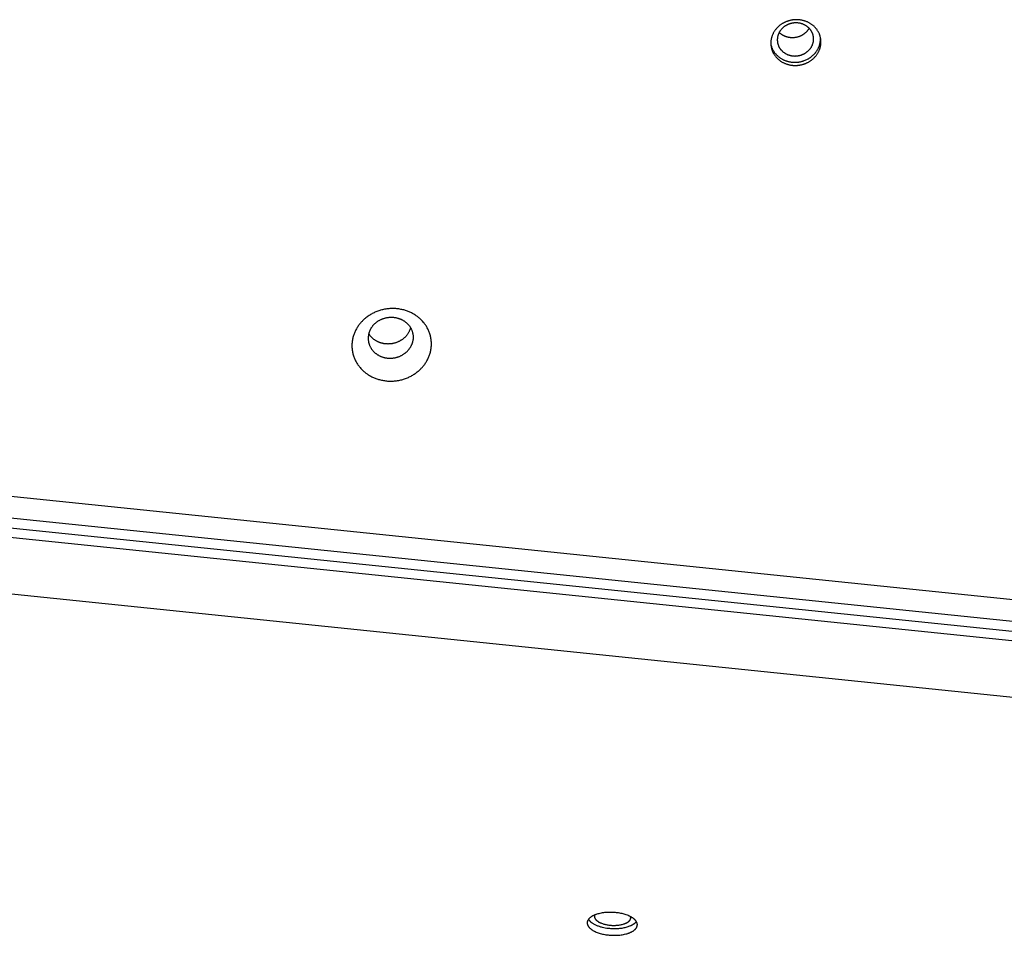
# Model space of a CAD drawing. Units: millimetres. Extents: x -5311 to -4167, y -66 to 735.
# Drawn here: x -4501 to -4472, y 219 to 246 of the extents above; entities that cross this region are included whole.
import ezdxf

# ---------------------------------------------------------------- set-up
doc = ezdxf.new("R2010")
doc.units = ezdxf.units.MM
doc.header["$MEASUREMENT"] = 0
doc.layers.add('Make2D$visible$lines', color=30, linetype='Continuous', true_color=0xff7f00)

msp = doc.modelspace()

# ---------------------------------------------------------------- linework, layer by layer
at = {"layer": 'Make2D$visible$lines'}
for points in [[(-4477.714, 245.129), (-4477.72, 245.142), (-4477.726, 245.156), (-4477.733, 245.169), (-4477.74, 245.182), (-4477.748, 245.196), (-4477.755, 245.209), (-4477.764, 245.222), (-4477.772, 245.236), (-4477.781, 245.249), (-4477.791, 245.262), (-4477.801, 245.275), (-4477.811, 245.287), (-4477.822, 245.3), (-4477.833, 245.312), (-4477.844, 245.324), (-4477.856, 245.336), (-4477.868, 245.348), (-4477.881, 245.359), (-4477.894, 245.371), (-4477.908, 245.382), (-4477.921, 245.392), (-4477.936, 245.403), (-4477.95, 245.413), (-4477.965, 245.423), (-4477.98, 245.432), (-4477.995, 245.441), (-4478.011, 245.45), (-4478.027, 245.458), (-4478.043, 245.466), (-4478.06, 245.474), (-4478.077, 245.481), (-4478.094, 245.488), (-4478.111, 245.494), (-4478.128, 245.5), (-4478.146, 245.506), (-4478.163, 245.511), (-4478.181, 245.516), (-4478.199, 245.52), (-4478.217, 245.524), (-4478.235, 245.527), (-4478.253, 245.53), (-4478.272, 245.533), (-4478.29, 245.535), (-4478.308, 245.537), (-4478.326, 245.538), (-4478.344, 245.539), (-4478.362, 245.539), (-4478.38, 245.539), (-4478.398, 245.539), (-4478.416, 245.538), (-4478.434, 245.537), (-4478.451, 245.536), (-4478.469, 245.534), (-4478.486, 245.531), (-4478.503, 245.529), (-4478.52, 245.526), (-4478.537, 245.522), (-4478.553, 245.519), (-4478.569, 245.515), (-4478.586, 245.51), (-4478.601, 245.506), (-4478.617, 245.501), (-4478.632, 245.496), (-4478.647, 245.49), (-4478.662, 245.485), (-4478.677, 245.479), (-4478.692, 245.472), (-4478.707, 245.465), (-4478.722, 245.458), (-4478.737, 245.451), (-4478.752, 245.443), (-4478.766, 245.435), (-4478.781, 245.426), (-4478.795, 245.417), (-4478.81, 245.408), (-4478.824, 245.398), (-4478.838, 245.388), (-4478.852, 245.377), (-4478.865, 245.367), (-4478.879, 245.355), (-4478.892, 245.344), (-4478.905, 245.332), (-4478.917, 245.32), (-4478.93, 245.307), (-4478.942, 245.294), (-4478.954, 245.281), (-4478.965, 245.268), (-4478.976, 245.254), (-4478.987, 245.24), (-4478.997, 245.225), (-4479.007, 245.211), (-4479.017, 245.196), (-4479.026, 245.181), (-4479.035, 245.166), (-4479.043, 245.15), (-4479.051, 245.134), (-4479.059, 245.119), (-4479.066, 245.103), (-4479.072, 245.086), (-4479.078, 245.07), (-4479.084, 245.054), (-4479.089, 245.037), (-4479.094, 245.021), (-4479.098, 245.004), (-4479.102, 244.987), (-4479.105, 244.971), (-4479.108, 244.954), (-4479.11, 244.938), (-4479.112, 244.921), (-4479.114, 244.904), (-4479.115, 244.888), (-4479.115, 244.871), (-4479.115, 244.855), (-4479.115, 244.839), (-4479.114, 244.823), (-4479.113, 244.807), (-4479.111, 244.791), (-4479.109, 244.775), (-4479.107, 244.759), (-4479.104, 244.744), (-4479.1, 244.729), (-4479.097, 244.714), (-4479.093, 244.699), (-4479.089, 244.685), (-4479.084, 244.67), (-4479.079, 244.656), (-4479.074, 244.642), (-4479.068, 244.629)], [(-4477.914, 245.15), (-4477.918, 245.16), (-4477.923, 245.17), (-4477.928, 245.179), (-4477.933, 245.189), (-4477.938, 245.199), (-4477.944, 245.208), (-4477.95, 245.218), (-4477.956, 245.228), (-4477.962, 245.237), (-4477.969, 245.246), (-4477.976, 245.256), (-4477.984, 245.265), (-4477.992, 245.274), (-4478, 245.283), (-4478.008, 245.292), (-4478.017, 245.3), (-4478.026, 245.309), (-4478.035, 245.317), (-4478.044, 245.325), (-4478.054, 245.333), (-4478.064, 245.341), (-4478.074, 245.349), (-4478.085, 245.356), (-4478.095, 245.363), (-4478.106, 245.37), (-4478.117, 245.376), (-4478.129, 245.383), (-4478.14, 245.389), (-4478.152, 245.395), (-4478.164, 245.4), (-4478.176, 245.405), (-4478.189, 245.41), (-4478.201, 245.415), (-4478.214, 245.419), (-4478.226, 245.423), (-4478.239, 245.427), (-4478.252, 245.43), (-4478.265, 245.434), (-4478.278, 245.436), (-4478.291, 245.439), (-4478.304, 245.441), (-4478.317, 245.443), (-4478.331, 245.444), (-4478.344, 245.446), (-4478.357, 245.447), (-4478.37, 245.447), (-4478.383, 245.448), (-4478.396, 245.448), (-4478.409, 245.447), (-4478.422, 245.447), (-4478.435, 245.446), (-4478.448, 245.445), (-4478.46, 245.443), (-4478.473, 245.442), (-4478.485, 245.44), (-4478.497, 245.438), (-4478.509, 245.435), (-4478.521, 245.432), (-4478.533, 245.43), (-4478.545, 245.426), (-4478.556, 245.423), (-4478.568, 245.42), (-4478.579, 245.416), (-4478.59, 245.412), (-4478.6, 245.408), (-4478.611, 245.404), (-4478.622, 245.399), (-4478.633, 245.394), (-4478.644, 245.389), (-4478.654, 245.383), (-4478.665, 245.378), (-4478.676, 245.372), (-4478.686, 245.365), (-4478.697, 245.359), (-4478.707, 245.352), (-4478.717, 245.345), (-4478.727, 245.338), (-4478.737, 245.33), (-4478.747, 245.322), (-4478.757, 245.314), (-4478.767, 245.306), (-4478.776, 245.297), (-4478.785, 245.288), (-4478.794, 245.279), (-4478.803, 245.27), (-4478.811, 245.261), (-4478.82, 245.251), (-4478.828, 245.241), (-4478.835, 245.231), (-4478.843, 245.22), (-4478.85, 245.21), (-4478.857, 245.199), (-4478.864, 245.188), (-4478.87, 245.177), (-4478.876, 245.166), (-4478.882, 245.154), (-4478.887, 245.143), (-4478.892, 245.131), (-4478.897, 245.119), (-4478.902, 245.108), (-4478.906, 245.096), (-4478.909, 245.084), (-4478.913, 245.072), (-4478.916, 245.06), (-4478.919, 245.048), (-4478.921, 245.036), (-4478.923, 245.024), (-4478.925, 245.012), (-4478.926, 245), (-4478.927, 244.988), (-4478.928, 244.976), (-4478.928, 244.964), (-4478.928, 244.952), (-4478.928, 244.94), (-4478.927, 244.928), (-4478.927, 244.917), (-4478.925, 244.905), (-4478.924, 244.894), (-4478.922, 244.883), (-4478.92, 244.872), (-4478.918, 244.861), (-4478.915, 244.85), (-4478.912, 244.839), (-4478.909, 244.828), (-4478.906, 244.818), (-4478.902, 244.808), (-4478.898, 244.798), (-4478.894, 244.788)], [(-4479.068, 244.629), (-4479.063, 244.615), (-4479.056, 244.602), (-4479.05, 244.588), (-4479.043, 244.575), (-4479.035, 244.561), (-4479.027, 244.548), (-4479.019, 244.535), (-4479.01, 244.521), (-4479.001, 244.508), (-4478.992, 244.495), (-4478.982, 244.483), (-4478.972, 244.47), (-4478.961, 244.457), (-4478.95, 244.445), (-4478.939, 244.433), (-4478.927, 244.421), (-4478.914, 244.409), (-4478.902, 244.398), (-4478.889, 244.386), (-4478.875, 244.375), (-4478.861, 244.365), (-4478.847, 244.354), (-4478.833, 244.344), (-4478.818, 244.335), (-4478.803, 244.325), (-4478.787, 244.316), (-4478.772, 244.307), (-4478.756, 244.299), (-4478.739, 244.291), (-4478.723, 244.283), (-4478.706, 244.276), (-4478.689, 244.269), (-4478.672, 244.263), (-4478.655, 244.257), (-4478.637, 244.251), (-4478.619, 244.246), (-4478.602, 244.241), (-4478.584, 244.237), (-4478.566, 244.233), (-4478.548, 244.23), (-4478.529, 244.227), (-4478.511, 244.224), (-4478.493, 244.222), (-4478.475, 244.22), (-4478.457, 244.219), (-4478.439, 244.218), (-4478.421, 244.218), (-4478.403, 244.218), (-4478.385, 244.218), (-4478.367, 244.219), (-4478.349, 244.22), (-4478.332, 244.222), (-4478.314, 244.223), (-4478.297, 244.226), (-4478.28, 244.228), (-4478.263, 244.231), (-4478.246, 244.235), (-4478.23, 244.238), (-4478.213, 244.242), (-4478.197, 244.247), (-4478.181, 244.251), (-4478.166, 244.256), (-4478.15, 244.261), (-4478.135, 244.267), (-4478.12, 244.272), (-4478.105, 244.278), (-4478.091, 244.285), (-4478.076, 244.292), (-4478.061, 244.299), (-4478.046, 244.306), (-4478.031, 244.314), (-4478.016, 244.322), (-4478.002, 244.331), (-4477.987, 244.34), (-4477.973, 244.349), (-4477.959, 244.359), (-4477.945, 244.369), (-4477.931, 244.38), (-4477.918, 244.39), (-4477.904, 244.402), (-4477.891, 244.413), (-4477.878, 244.425), (-4477.865, 244.437), (-4477.853, 244.45), (-4477.841, 244.463), (-4477.829, 244.476), (-4477.818, 244.489), (-4477.807, 244.503), (-4477.796, 244.517), (-4477.786, 244.532), (-4477.776, 244.546), (-4477.766, 244.561), (-4477.757, 244.576), (-4477.748, 244.591), (-4477.74, 244.607), (-4477.732, 244.623), (-4477.724, 244.639), (-4477.717, 244.655), (-4477.711, 244.671), (-4477.704, 244.687), (-4477.699, 244.703), (-4477.694, 244.72), (-4477.689, 244.736), (-4477.685, 244.753), (-4477.681, 244.77), (-4477.678, 244.786), (-4477.675, 244.803), (-4477.672, 244.82), (-4477.671, 244.836), (-4477.669, 244.853), (-4477.668, 244.869), (-4477.668, 244.886), (-4477.668, 244.902), (-4477.668, 244.918), (-4477.669, 244.934), (-4477.67, 244.951), (-4477.672, 244.966), (-4477.674, 244.982), (-4477.676, 244.998), (-4477.679, 245.013), (-4477.682, 245.028), (-4477.686, 245.043), (-4477.69, 245.058), (-4477.694, 245.073), (-4477.699, 245.087), (-4477.704, 245.101), (-4477.709, 245.115), (-4477.714, 245.129)], [(-4478.894, 244.788), (-4478.89, 244.778), (-4478.886, 244.768), (-4478.881, 244.759), (-4478.876, 244.749), (-4478.87, 244.739), (-4478.865, 244.73), (-4478.859, 244.72), (-4478.853, 244.71), (-4478.846, 244.701), (-4478.839, 244.691), (-4478.832, 244.682), (-4478.825, 244.673), (-4478.817, 244.664), (-4478.809, 244.655), (-4478.8, 244.646), (-4478.792, 244.638), (-4478.783, 244.629), (-4478.774, 244.621), (-4478.764, 244.613), (-4478.755, 244.605), (-4478.745, 244.597), (-4478.734, 244.589), (-4478.724, 244.582), (-4478.713, 244.575), (-4478.702, 244.568), (-4478.691, 244.562), (-4478.68, 244.555), (-4478.668, 244.549), (-4478.656, 244.543), (-4478.644, 244.538), (-4478.632, 244.533), (-4478.62, 244.528), (-4478.607, 244.523), (-4478.595, 244.519), (-4478.582, 244.515), (-4478.569, 244.511), (-4478.556, 244.507), (-4478.543, 244.504), (-4478.53, 244.502), (-4478.517, 244.499), (-4478.504, 244.497), (-4478.491, 244.495), (-4478.478, 244.493), (-4478.465, 244.492), (-4478.452, 244.491), (-4478.438, 244.491), (-4478.425, 244.49), (-4478.412, 244.49), (-4478.399, 244.491), (-4478.386, 244.491), (-4478.374, 244.492), (-4478.361, 244.493), (-4478.348, 244.495), (-4478.336, 244.496), (-4478.323, 244.498), (-4478.311, 244.5), (-4478.299, 244.503), (-4478.287, 244.505), (-4478.275, 244.508), (-4478.264, 244.511), (-4478.252, 244.515), (-4478.241, 244.518), (-4478.23, 244.522), (-4478.219, 244.526), (-4478.208, 244.53), (-4478.197, 244.534), (-4478.186, 244.539), (-4478.176, 244.544), (-4478.165, 244.549), (-4478.154, 244.555), (-4478.143, 244.56), (-4478.133, 244.566), (-4478.122, 244.572), (-4478.112, 244.579), (-4478.101, 244.586), (-4478.091, 244.593), (-4478.081, 244.6), (-4478.071, 244.608), (-4478.061, 244.616), (-4478.051, 244.624), (-4478.042, 244.632), (-4478.033, 244.641), (-4478.023, 244.649), (-4478.014, 244.659), (-4478.006, 244.668), (-4477.997, 244.677), (-4477.989, 244.687), (-4477.981, 244.697), (-4477.973, 244.707), (-4477.966, 244.718), (-4477.958, 244.728), (-4477.951, 244.739), (-4477.945, 244.75), (-4477.938, 244.761), (-4477.932, 244.772), (-4477.926, 244.784), (-4477.921, 244.795), (-4477.916, 244.807), (-4477.911, 244.818), (-4477.907, 244.83), (-4477.903, 244.842), (-4477.899, 244.854), (-4477.896, 244.866), (-4477.892, 244.878), (-4477.89, 244.89), (-4477.887, 244.902), (-4477.885, 244.914), (-4477.884, 244.926), (-4477.882, 244.938), (-4477.881, 244.95), (-4477.881, 244.962), (-4477.88, 244.974), (-4477.88, 244.986), (-4477.88, 244.998), (-4477.881, 245.009), (-4477.882, 245.021), (-4477.883, 245.033), (-4477.885, 245.044), (-4477.886, 245.055), (-4477.888, 245.066), (-4477.891, 245.077), (-4477.893, 245.088), (-4477.896, 245.099), (-4477.899, 245.109), (-4477.903, 245.12), (-4477.906, 245.13), (-4477.91, 245.14), (-4477.914, 245.15)], [(-4478.01, 245.293), (-4478.015, 245.283), (-4478.021, 245.273), (-4478.028, 245.263), (-4478.034, 245.253), (-4478.041, 245.244), (-4478.048, 245.234), (-4478.055, 245.225), (-4478.062, 245.215), (-4478.07, 245.206), (-4478.078, 245.197), (-4478.086, 245.188), (-4478.094, 245.18), (-4478.103, 245.171), (-4478.112, 245.163), (-4478.12, 245.155), (-4478.13, 245.147), (-4478.139, 245.139), (-4478.148, 245.132), (-4478.158, 245.124), (-4478.168, 245.117), (-4478.177, 245.111), (-4478.187, 245.104), (-4478.198, 245.098), (-4478.208, 245.092), (-4478.218, 245.086), (-4478.229, 245.08), (-4478.239, 245.075), (-4478.25, 245.07), (-4478.261, 245.065), (-4478.272, 245.06), (-4478.283, 245.056), (-4478.293, 245.052), (-4478.31, 245.046), (-4478.327, 245.041), (-4478.345, 245.036), (-4478.363, 245.031), (-4478.381, 245.027), (-4478.4, 245.024), (-4478.419, 245.021), (-4478.438, 245.019), (-4478.458, 245.017), (-4478.477, 245.017), (-4478.497, 245.016), (-4478.507, 245.017), (-4478.517, 245.017), (-4478.527, 245.017), (-4478.537, 245.018), (-4478.547, 245.019), (-4478.557, 245.02), (-4478.567, 245.021), (-4478.577, 245.023), (-4478.587, 245.024), (-4478.597, 245.026), (-4478.607, 245.028), (-4478.617, 245.03), (-4478.627, 245.033), (-4478.637, 245.035), (-4478.647, 245.038), (-4478.657, 245.041), (-4478.666, 245.044), (-4478.676, 245.047), (-4478.685, 245.05), (-4478.695, 245.054), (-4478.704, 245.058), (-4478.714, 245.062), (-4478.723, 245.066), (-4478.732, 245.07), (-4478.741, 245.074), (-4478.75, 245.079), (-4478.759, 245.084), (-4478.767, 245.089), (-4478.776, 245.094), (-4478.784, 245.099), (-4478.792, 245.104), (-4478.8, 245.11), (-4478.808, 245.115), (-4478.816, 245.121), (-4478.824, 245.127), (-4478.832, 245.133), (-4478.839, 245.139), (-4478.846, 245.145), (-4478.853, 245.151), (-4478.86, 245.158), (-4478.867, 245.164), (-4478.874, 245.171)], [(-4479.081, 244.719), (-4479.075, 244.705), (-4479.069, 244.692), (-4479.062, 244.678), (-4479.055, 244.665), (-4479.048, 244.652), (-4479.04, 244.638), (-4479.032, 244.625), (-4479.023, 244.612), (-4479.014, 244.599), (-4479.005, 244.586), (-4478.995, 244.573), (-4478.985, 244.56), (-4478.974, 244.548), (-4478.963, 244.535), (-4478.951, 244.523), (-4478.939, 244.511), (-4478.927, 244.5), (-4478.914, 244.488), (-4478.901, 244.477), (-4478.888, 244.466), (-4478.874, 244.455), (-4478.86, 244.445), (-4478.846, 244.435), (-4478.831, 244.425), (-4478.816, 244.415), (-4478.8, 244.406), (-4478.784, 244.398), (-4478.768, 244.389), (-4478.752, 244.381), (-4478.736, 244.374), (-4478.719, 244.366), (-4478.702, 244.36), (-4478.685, 244.353), (-4478.667, 244.347), (-4478.65, 244.342), (-4478.632, 244.336), (-4478.614, 244.332), (-4478.596, 244.327), (-4478.578, 244.323), (-4478.56, 244.32), (-4478.542, 244.317), (-4478.524, 244.314), (-4478.506, 244.312), (-4478.488, 244.311), (-4478.47, 244.309), (-4478.451, 244.309), (-4478.433, 244.308), (-4478.415, 244.308), (-4478.397, 244.308), (-4478.38, 244.309), (-4478.362, 244.31), (-4478.344, 244.312), (-4478.327, 244.314), (-4478.31, 244.316), (-4478.293, 244.319), (-4478.276, 244.322), (-4478.259, 244.325), (-4478.242, 244.329), (-4478.226, 244.333), (-4478.21, 244.337), (-4478.194, 244.342), (-4478.179, 244.347), (-4478.163, 244.352), (-4478.148, 244.357), (-4478.124, 244.366), (-4478.101, 244.377), (-4478.077, 244.388), (-4478.053, 244.4), (-4478.041, 244.406), (-4478.03, 244.413), (-4478.018, 244.419), (-4478.007, 244.426), (-4477.995, 244.434), (-4477.984, 244.441), (-4477.972, 244.449), (-4477.961, 244.457), (-4477.95, 244.465), (-4477.939, 244.474), (-4477.928, 244.483), (-4477.918, 244.491), (-4477.907, 244.501), (-4477.897, 244.51), (-4477.887, 244.52), (-4477.877, 244.529), (-4477.867, 244.539), (-4477.857, 244.55), (-4477.848, 244.56), (-4477.838, 244.571), (-4477.829, 244.581), (-4477.82, 244.592), (-4477.812, 244.604), (-4477.803, 244.615), (-4477.795, 244.627), (-4477.787, 244.638), (-4477.78, 244.65), (-4477.772, 244.662), (-4477.765, 244.674), (-4477.758, 244.686), (-4477.752, 244.699), (-4477.745, 244.711), (-4477.739, 244.724), (-4477.734, 244.737), (-4477.728, 244.749), (-4477.723, 244.762), (-4477.718, 244.775), (-4477.713, 244.788), (-4477.709, 244.802), (-4477.705, 244.815), (-4477.701, 244.828), (-4477.698, 244.841), (-4477.695, 244.854), (-4477.692, 244.868), (-4477.69, 244.881), (-4477.688, 244.894), (-4477.686, 244.907), (-4477.684, 244.921), (-4477.683, 244.934), (-4477.682, 244.947), (-4477.681, 244.96), (-4477.681, 244.973), (-4477.68, 244.987), (-4477.681, 245), (-4477.681, 245.012), (-4477.682, 245.025)], [(-4479.114, 244.822), (-4479.111, 244.809), (-4479.107, 244.796), (-4479.104, 244.783), (-4479.1, 244.77), (-4479.096, 244.757), (-4479.091, 244.744), (-4479.086, 244.732), (-4479.081, 244.719)], [(-4466.33, 228.175), (-4580.711, 239.977)], [(-4581.631, 239.454), (-4465.881, 227.51)], [(-4465.983, 227.228), (-4581.733, 239.172)], [(-4581.745, 238.905), (-4465.995, 226.961)], [(-4581.282, 237.232), (-4466.902, 225.429)], [(-4489.177, 235.502), (-4489.161, 235.521), (-4489.145, 235.54), (-4489.13, 235.559), (-4489.115, 235.579), (-4489.1, 235.6), (-4489.086, 235.621), (-4489.072, 235.642), (-4489.059, 235.664), (-4489.046, 235.686), (-4489.034, 235.709), (-4489.022, 235.732), (-4489.011, 235.755), (-4489, 235.779), (-4488.99, 235.803), (-4488.98, 235.828), (-4488.971, 235.852), (-4488.963, 235.878), (-4488.955, 235.903), (-4488.948, 235.929), (-4488.942, 235.955), (-4488.936, 235.981), (-4488.931, 236.007), (-4488.927, 236.034), (-4488.924, 236.06), (-4488.921, 236.087), (-4488.919, 236.114), (-4488.918, 236.141), (-4488.917, 236.168), (-4488.917, 236.195), (-4488.918, 236.222), (-4488.92, 236.249), (-4488.923, 236.276), (-4488.926, 236.303), (-4488.93, 236.33), (-4488.935, 236.357), (-4488.941, 236.383), (-4488.947, 236.409), (-4488.954, 236.435), (-4488.962, 236.461), (-4488.97, 236.487), (-4488.98, 236.512), (-4488.99, 236.537), (-4489, 236.561), (-4489.011, 236.586), (-4489.023, 236.609), (-4489.036, 236.633), (-4489.049, 236.656), (-4489.062, 236.679), (-4489.076, 236.701), (-4489.091, 236.722), (-4489.106, 236.744), (-4489.122, 236.764), (-4489.138, 236.785), (-4489.154, 236.804), (-4489.171, 236.824), (-4489.189, 236.842), (-4489.206, 236.861), (-4489.224, 236.878), (-4489.243, 236.895), (-4489.261, 236.912), (-4489.28, 236.928), (-4489.299, 236.944), (-4489.319, 236.959), (-4489.338, 236.973), (-4489.358, 236.987), (-4489.379, 237.001), (-4489.399, 237.014), (-4489.421, 237.027), (-4489.443, 237.04), (-4489.465, 237.053), (-4489.488, 237.065), (-4489.512, 237.076), (-4489.536, 237.087), (-4489.56, 237.098), (-4489.585, 237.108), (-4489.611, 237.118), (-4489.637, 237.127), (-4489.663, 237.136), (-4489.689, 237.144), (-4489.716, 237.151), (-4489.744, 237.158), (-4489.771, 237.165), (-4489.799, 237.17), (-4489.828, 237.176), (-4489.856, 237.18), (-4489.885, 237.184), (-4489.914, 237.187), (-4489.943, 237.19), (-4489.972, 237.191), (-4490.002, 237.192), (-4490.031, 237.193), (-4490.061, 237.193), (-4490.09, 237.192), (-4490.12, 237.19), (-4490.15, 237.188), (-4490.179, 237.185), (-4490.209, 237.181), (-4490.238, 237.176), (-4490.268, 237.171), (-4490.297, 237.165), (-4490.326, 237.159), (-4490.354, 237.152), (-4490.383, 237.144), (-4490.411, 237.135), (-4490.439, 237.126), (-4490.466, 237.117), (-4490.494, 237.106), (-4490.521, 237.096), (-4490.547, 237.084), (-4490.573, 237.072), (-4490.599, 237.06), (-4490.624, 237.047), (-4490.648, 237.033), (-4490.673, 237.019), (-4490.696, 237.005), (-4490.719, 236.99), (-4490.742, 236.975), (-4490.764, 236.959), (-4490.786, 236.943), (-4490.807, 236.927), (-4490.827, 236.91), (-4490.847, 236.893), (-4490.866, 236.876), (-4490.885, 236.859), (-4490.903, 236.841), (-4490.92, 236.823), (-4490.937, 236.805), (-4490.954, 236.787)], [(-4490.596, 236.713), (-4490.587, 236.723), (-4490.578, 236.734), (-4490.568, 236.744), (-4490.558, 236.754), (-4490.547, 236.763), (-4490.536, 236.773), (-4490.525, 236.783), (-4490.513, 236.792), (-4490.501, 236.801), (-4490.489, 236.81), (-4490.477, 236.819), (-4490.464, 236.828), (-4490.451, 236.836), (-4490.438, 236.844), (-4490.424, 236.852), (-4490.41, 236.86), (-4490.396, 236.867), (-4490.381, 236.874), (-4490.367, 236.881), (-4490.352, 236.888), (-4490.337, 236.894), (-4490.321, 236.9), (-4490.306, 236.905), (-4490.29, 236.91), (-4490.274, 236.915), (-4490.258, 236.919), (-4490.242, 236.923), (-4490.225, 236.927), (-4490.209, 236.93), (-4490.192, 236.933), (-4490.176, 236.936), (-4490.159, 236.938), (-4490.142, 236.94), (-4490.125, 236.941), (-4490.109, 236.942), (-4490.092, 236.942), (-4490.075, 236.943), (-4490.058, 236.942), (-4490.042, 236.942), (-4490.025, 236.941), (-4490.009, 236.939), (-4489.992, 236.937), (-4489.976, 236.935), (-4489.96, 236.933), (-4489.944, 236.93), (-4489.928, 236.927), (-4489.913, 236.923), (-4489.897, 236.919), (-4489.882, 236.915), (-4489.867, 236.91), (-4489.852, 236.905), (-4489.837, 236.9), (-4489.823, 236.895), (-4489.809, 236.889), (-4489.795, 236.883), (-4489.782, 236.877), (-4489.768, 236.87), (-4489.755, 236.863), (-4489.743, 236.856), (-4489.73, 236.849), (-4489.718, 236.842), (-4489.706, 236.834), (-4489.695, 236.826), (-4489.683, 236.818), (-4489.672, 236.81), (-4489.661, 236.802), (-4489.651, 236.793), (-4489.64, 236.784), (-4489.629, 236.774), (-4489.619, 236.765), (-4489.609, 236.755), (-4489.599, 236.744), (-4489.589, 236.734), (-4489.579, 236.723), (-4489.57, 236.712), (-4489.561, 236.7), (-4489.552, 236.689), (-4489.544, 236.677), (-4489.535, 236.664), (-4489.527, 236.652), (-4489.52, 236.639), (-4489.512, 236.626), (-4489.505, 236.613), (-4489.499, 236.599), (-4489.492, 236.586), (-4489.486, 236.572), (-4489.481, 236.558), (-4489.476, 236.543), (-4489.471, 236.529), (-4489.466, 236.514), (-4489.462, 236.5), (-4489.459, 236.485), (-4489.456, 236.47), (-4489.453, 236.455), (-4489.45, 236.44), (-4489.449, 236.424), (-4489.447, 236.409), (-4489.446, 236.394), (-4489.446, 236.379), (-4489.445, 236.363), (-4489.446, 236.348), (-4489.446, 236.333), (-4489.447, 236.318), (-4489.449, 236.302), (-4489.451, 236.287), (-4489.453, 236.272), (-4489.456, 236.257), (-4489.459, 236.243), (-4489.463, 236.228), (-4489.467, 236.213), (-4489.471, 236.199), (-4489.476, 236.185), (-4489.481, 236.171), (-4489.487, 236.157), (-4489.492, 236.143), (-4489.498, 236.13), (-4489.505, 236.117), (-4489.511, 236.104), (-4489.518, 236.091), (-4489.526, 236.078), (-4489.533, 236.066), (-4489.541, 236.054), (-4489.549, 236.042), (-4489.557, 236.031), (-4489.566, 236.019), (-4489.574, 236.008), (-4489.583, 235.997), (-4489.592, 235.987)], [(-4490.954, 236.787), (-4490.97, 236.768), (-4490.985, 236.749), (-4491, 236.73), (-4491.015, 236.71), (-4491.03, 236.689), (-4491.044, 236.668), (-4491.058, 236.647), (-4491.071, 236.625), (-4491.084, 236.603), (-4491.096, 236.58), (-4491.108, 236.557), (-4491.119, 236.534), (-4491.13, 236.51), (-4491.14, 236.486), (-4491.15, 236.461), (-4491.159, 236.437), (-4491.167, 236.411), (-4491.175, 236.386), (-4491.182, 236.36), (-4491.188, 236.334), (-4491.194, 236.308), (-4491.199, 236.282), (-4491.203, 236.255), (-4491.207, 236.229), (-4491.209, 236.202), (-4491.211, 236.175), (-4491.213, 236.148), (-4491.213, 236.121), (-4491.213, 236.094), (-4491.212, 236.067), (-4491.21, 236.04), (-4491.207, 236.013), (-4491.204, 235.986), (-4491.2, 235.959), (-4491.195, 235.932), (-4491.19, 235.906), (-4491.183, 235.88), (-4491.176, 235.854), (-4491.168, 235.828), (-4491.16, 235.802), (-4491.151, 235.777), (-4491.141, 235.752), (-4491.13, 235.728), (-4491.119, 235.703), (-4491.107, 235.68), (-4491.095, 235.656), (-4491.082, 235.633), (-4491.068, 235.61), (-4491.054, 235.588), (-4491.039, 235.567), (-4491.024, 235.545), (-4491.008, 235.525), (-4490.992, 235.504), (-4490.976, 235.485), (-4490.959, 235.465), (-4490.942, 235.447), (-4490.924, 235.428), (-4490.906, 235.411), (-4490.888, 235.394), (-4490.869, 235.377), (-4490.85, 235.361), (-4490.831, 235.345), (-4490.812, 235.33), (-4490.792, 235.316), (-4490.772, 235.302), (-4490.752, 235.288), (-4490.731, 235.275), (-4490.709, 235.262), (-4490.687, 235.249), (-4490.665, 235.236), (-4490.642, 235.224), (-4490.618, 235.213), (-4490.594, 235.202), (-4490.57, 235.191), (-4490.545, 235.181), (-4490.519, 235.171), (-4490.494, 235.162), (-4490.467, 235.153), (-4490.441, 235.145), (-4490.414, 235.138), (-4490.387, 235.131), (-4490.359, 235.124), (-4490.331, 235.119), (-4490.303, 235.113), (-4490.274, 235.109), (-4490.245, 235.105), (-4490.216, 235.102), (-4490.187, 235.099), (-4490.158, 235.098), (-4490.129, 235.097), (-4490.099, 235.096), (-4490.069, 235.096), (-4490.04, 235.097), (-4490.01, 235.099), (-4489.98, 235.101), (-4489.951, 235.104), (-4489.921, 235.108), (-4489.892, 235.113), (-4489.863, 235.118), (-4489.833, 235.124), (-4489.805, 235.13), (-4489.776, 235.137), (-4489.747, 235.145), (-4489.719, 235.154), (-4489.691, 235.163), (-4489.664, 235.172), (-4489.637, 235.183), (-4489.61, 235.193), (-4489.583, 235.205), (-4489.557, 235.217), (-4489.532, 235.229), (-4489.506, 235.242), (-4489.482, 235.256), (-4489.458, 235.27), (-4489.434, 235.284), (-4489.411, 235.299), (-4489.388, 235.314), (-4489.366, 235.33), (-4489.345, 235.346), (-4489.324, 235.362), (-4489.303, 235.379), (-4489.283, 235.396), (-4489.264, 235.413), (-4489.245, 235.43), (-4489.227, 235.448), (-4489.21, 235.466), (-4489.193, 235.484), (-4489.177, 235.502)], [(-4490.596, 236.713), (-4490.605, 236.703), (-4490.614, 236.692), (-4490.623, 236.681), (-4490.631, 236.669), (-4490.64, 236.658), (-4490.648, 236.646), (-4490.655, 236.634), (-4490.663, 236.622), (-4490.67, 236.609), (-4490.677, 236.596), (-4490.684, 236.583), (-4490.69, 236.57), (-4490.696, 236.557), (-4490.702, 236.543), (-4490.707, 236.529), (-4490.712, 236.515), (-4490.717, 236.501), (-4490.722, 236.487), (-4490.726, 236.472), (-4490.729, 236.457), (-4490.732, 236.443), (-4490.735, 236.428), (-4490.737, 236.413), (-4490.739, 236.398), (-4490.741, 236.382), (-4490.742, 236.367), (-4490.743, 236.352), (-4490.743, 236.337), (-4490.743, 236.321), (-4490.742, 236.306), (-4490.741, 236.291), (-4490.74, 236.275), (-4490.738, 236.26), (-4490.736, 236.245), (-4490.733, 236.23), (-4490.73, 236.215), (-4490.726, 236.2), (-4490.722, 236.186), (-4490.718, 236.171), (-4490.713, 236.157), (-4490.708, 236.142), (-4490.702, 236.128), (-4490.696, 236.114), (-4490.69, 236.101), (-4490.683, 236.087), (-4490.676, 236.074), (-4490.669, 236.061), (-4490.661, 236.048), (-4490.653, 236.036), (-4490.645, 236.023), (-4490.636, 236.011), (-4490.627, 236), (-4490.618, 235.988), (-4490.609, 235.977), (-4490.599, 235.966), (-4490.59, 235.956), (-4490.58, 235.945), (-4490.569, 235.935), (-4490.559, 235.926), (-4490.549, 235.916), (-4490.538, 235.907), (-4490.527, 235.898), (-4490.516, 235.89), (-4490.505, 235.882), (-4490.494, 235.874), (-4490.482, 235.866), (-4490.47, 235.858), (-4490.458, 235.851), (-4490.446, 235.844), (-4490.433, 235.837), (-4490.42, 235.83), (-4490.407, 235.823), (-4490.393, 235.817), (-4490.379, 235.811), (-4490.365, 235.805), (-4490.351, 235.8), (-4490.337, 235.795), (-4490.322, 235.79), (-4490.307, 235.785), (-4490.291, 235.781), (-4490.276, 235.777), (-4490.26, 235.773), (-4490.245, 235.77), (-4490.229, 235.767), (-4490.212, 235.765), (-4490.196, 235.763), (-4490.18, 235.761), (-4490.163, 235.759), (-4490.147, 235.758), (-4490.13, 235.758), (-4490.113, 235.757), (-4490.097, 235.758), (-4490.08, 235.758), (-4490.063, 235.759), (-4490.046, 235.76), (-4490.03, 235.762), (-4490.013, 235.764), (-4489.996, 235.767), (-4489.98, 235.77), (-4489.963, 235.773), (-4489.947, 235.777), (-4489.931, 235.781), (-4489.915, 235.785), (-4489.899, 235.79), (-4489.883, 235.795), (-4489.867, 235.8), (-4489.852, 235.806), (-4489.837, 235.812), (-4489.822, 235.819), (-4489.807, 235.826), (-4489.793, 235.833), (-4489.779, 235.84), (-4489.765, 235.848), (-4489.751, 235.856), (-4489.738, 235.864), (-4489.724, 235.872), (-4489.712, 235.881), (-4489.699, 235.89), (-4489.687, 235.899), (-4489.675, 235.908), (-4489.664, 235.917), (-4489.652, 235.927), (-4489.642, 235.937), (-4489.631, 235.946), (-4489.621, 235.956), (-4489.611, 235.966), (-4489.601, 235.977), (-4489.592, 235.987)], [(-4489.521, 236.641), (-4489.525, 236.624), (-4489.53, 236.608), (-4489.536, 236.591), (-4489.542, 236.575), (-4489.549, 236.559), (-4489.556, 236.543), (-4489.563, 236.527), (-4489.571, 236.512), (-4489.58, 236.497), (-4489.589, 236.482), (-4489.598, 236.467), (-4489.608, 236.452), (-4489.618, 236.438), (-4489.628, 236.424), (-4489.639, 236.411), (-4489.65, 236.398)], [(-4489.65, 236.398), (-4489.66, 236.388), (-4489.669, 236.377), (-4489.679, 236.367), (-4489.689, 236.357), (-4489.7, 236.347), (-4489.711, 236.338), (-4489.722, 236.328), (-4489.733, 236.319), (-4489.745, 236.31), (-4489.757, 236.301), (-4489.77, 236.292), (-4489.783, 236.283), (-4489.796, 236.275), (-4489.809, 236.267), (-4489.823, 236.259), (-4489.837, 236.251), (-4489.851, 236.244), (-4489.865, 236.237), (-4489.88, 236.23), (-4489.895, 236.223), (-4489.91, 236.217), (-4489.926, 236.211), (-4489.941, 236.206), (-4489.957, 236.201), (-4489.973, 236.196), (-4489.989, 236.192), (-4490.005, 236.188), (-4490.022, 236.184), (-4490.038, 236.181), (-4490.055, 236.178), (-4490.071, 236.175), (-4490.088, 236.173), (-4490.105, 236.171), (-4490.121, 236.17), (-4490.138, 236.169), (-4490.155, 236.169), (-4490.172, 236.168), (-4490.188, 236.169), (-4490.205, 236.169), (-4490.222, 236.17), (-4490.238, 236.172), (-4490.254, 236.174), (-4490.271, 236.176), (-4490.287, 236.178), (-4490.303, 236.181), (-4490.319, 236.184), (-4490.334, 236.188), (-4490.35, 236.192), (-4490.365, 236.196), (-4490.38, 236.201), (-4490.395, 236.206), (-4490.409, 236.211), (-4490.424, 236.216), (-4490.438, 236.222), (-4490.452, 236.228), (-4490.465, 236.234), (-4490.478, 236.241), (-4490.491, 236.248), (-4490.504, 236.255), (-4490.517, 236.262), (-4490.529, 236.269), (-4490.541, 236.277), (-4490.552, 236.285), (-4490.563, 236.293), (-4490.576, 236.302), (-4490.587, 236.311), (-4490.599, 236.32), (-4490.611, 236.33), (-4490.622, 236.341), (-4490.633, 236.351), (-4490.643, 236.362), (-4490.654, 236.373), (-4490.664, 236.384), (-4490.674, 236.396), (-4490.683, 236.408), (-4490.693, 236.42), (-4490.701, 236.432), (-4490.71, 236.444), (-4490.718, 236.457), (-4490.726, 236.47)], [(-4483.573, 219.736), (-4483.605, 219.74), (-4483.638, 219.742), (-4483.671, 219.744), (-4483.705, 219.746), (-4483.74, 219.746), (-4483.775, 219.746), (-4483.81, 219.745), (-4483.845, 219.744), (-4483.88, 219.741), (-4483.915, 219.738), (-4483.95, 219.733), (-4483.984, 219.728), (-4484.018, 219.722), (-4484.051, 219.716), (-4484.083, 219.708), (-4484.114, 219.7), (-4484.144, 219.69), (-4484.158, 219.686), (-4484.173, 219.681), (-4484.187, 219.675), (-4484.2, 219.67), (-4484.213, 219.664), (-4484.226, 219.659), (-4484.238, 219.653), (-4484.25, 219.647), (-4484.262, 219.641), (-4484.273, 219.635), (-4484.284, 219.628), (-4484.295, 219.622), (-4484.304, 219.615), (-4484.314, 219.609), (-4484.323, 219.602), (-4484.332, 219.595), (-4484.34, 219.588), (-4484.348, 219.581), (-4484.355, 219.574), (-4484.362, 219.567), (-4484.365, 219.564), (-4484.369, 219.56), (-4484.372, 219.557), (-4484.375, 219.553), (-4484.378, 219.55), (-4484.38, 219.546), (-4484.383, 219.543), (-4484.386, 219.539), (-4484.388, 219.535), (-4484.391, 219.532), (-4484.393, 219.528), (-4484.395, 219.525), (-4484.397, 219.521), (-4484.399, 219.517), (-4484.401, 219.514), (-4484.403, 219.51), (-4484.404, 219.507), (-4484.406, 219.503), (-4484.407, 219.5), (-4484.409, 219.496), (-4484.41, 219.492), (-4484.411, 219.489), (-4484.412, 219.485), (-4484.413, 219.482), (-4484.414, 219.478), (-4484.415, 219.474), (-4484.416, 219.471), (-4484.417, 219.467), (-4484.417, 219.463), (-4484.418, 219.459), (-4484.418, 219.455), (-4484.419, 219.452), (-4484.419, 219.448), (-4484.419, 219.444), (-4484.419, 219.44), (-4484.419, 219.436), (-4484.419, 219.432), (-4484.418, 219.428), (-4484.418, 219.424), (-4484.418, 219.42), (-4484.417, 219.416), (-4484.416, 219.412), (-4484.415, 219.408), (-4484.415, 219.404), (-4484.413, 219.4), (-4484.412, 219.396), (-4484.411, 219.392), (-4484.41, 219.388), (-4484.408, 219.384), (-4484.407, 219.38), (-4484.405, 219.376), (-4484.403, 219.372), (-4484.401, 219.368), (-4484.399, 219.364), (-4484.397, 219.36), (-4484.395, 219.356), (-4484.392, 219.351), (-4484.39, 219.347), (-4484.387, 219.343), (-4484.385, 219.339), (-4484.382, 219.335), (-4484.379, 219.331), (-4484.376, 219.327), (-4484.373, 219.323), (-4484.369, 219.319), (-4484.366, 219.315), (-4484.359, 219.307), (-4484.351, 219.299), (-4484.343, 219.291), (-4484.334, 219.283), (-4484.325, 219.275), (-4484.316, 219.267), (-4484.306, 219.26), (-4484.296, 219.252), (-4484.285, 219.245), (-4484.274, 219.237), (-4484.263, 219.23), (-4484.251, 219.223), (-4484.239, 219.216), (-4484.226, 219.209), (-4484.213, 219.203), (-4484.2, 219.196), (-4484.187, 219.19), (-4484.159, 219.178), (-4484.13, 219.166), (-4484.101, 219.155), (-4484.07, 219.145), (-4484.039, 219.136), (-4484.008, 219.128), (-4483.976, 219.12), (-4483.944, 219.113), (-4483.912, 219.107), (-4483.879, 219.101), (-4483.847, 219.097), (-4483.816, 219.093)], [(-4484.382, 219.544), (-4484.378, 219.539), (-4484.374, 219.533), (-4484.37, 219.527), (-4484.366, 219.521), (-4484.361, 219.516), (-4484.356, 219.51), (-4484.351, 219.504), (-4484.346, 219.499), (-4484.341, 219.493), (-4484.335, 219.487), (-4484.329, 219.482), (-4484.323, 219.476), (-4484.316, 219.471), (-4484.31, 219.465), (-4484.303, 219.46), (-4484.296, 219.454), (-4484.289, 219.449), (-4484.281, 219.444), (-4484.266, 219.433), (-4484.25, 219.423), (-4484.233, 219.413), (-4484.215, 219.404), (-4484.197, 219.394), (-4484.178, 219.385), (-4484.158, 219.377), (-4484.138, 219.368), (-4484.118, 219.36), (-4484.097, 219.353), (-4484.075, 219.346), (-4484.054, 219.339), (-4484.032, 219.332), (-4484.01, 219.326), (-4483.987, 219.32), (-4483.942, 219.31), (-4483.897, 219.301), (-4483.851, 219.294), (-4483.807, 219.288)], [(-4484.203, 219.669), (-4484.204, 219.666), (-4484.205, 219.664), (-4484.205, 219.661), (-4484.206, 219.658), (-4484.207, 219.656), (-4484.207, 219.653), (-4484.208, 219.65), (-4484.208, 219.648), (-4484.209, 219.645), (-4484.209, 219.642), (-4484.21, 219.64), (-4484.21, 219.637), (-4484.21, 219.634), (-4484.21, 219.631), (-4484.21, 219.628), (-4484.21, 219.626), (-4484.21, 219.623), (-4484.21, 219.62), (-4484.209, 219.617), (-4484.209, 219.614), (-4484.209, 219.611), (-4484.208, 219.608), (-4484.207, 219.605), (-4484.207, 219.603), (-4484.206, 219.6), (-4484.205, 219.597), (-4484.204, 219.594), (-4484.203, 219.591), (-4484.202, 219.588), (-4484.201, 219.585), (-4484.2, 219.582), (-4484.199, 219.579), (-4484.197, 219.576), (-4484.196, 219.573), (-4484.194, 219.57), (-4484.192, 219.567), (-4484.191, 219.564), (-4484.189, 219.561), (-4484.187, 219.558), (-4484.185, 219.555), (-4484.183, 219.552), (-4484.181, 219.549), (-4484.179, 219.547), (-4484.176, 219.544), (-4484.174, 219.541), (-4484.171, 219.538), (-4484.166, 219.532), (-4484.161, 219.526), (-4484.155, 219.52), (-4484.149, 219.515), (-4484.142, 219.509), (-4484.135, 219.503), (-4484.128, 219.498), (-4484.121, 219.492), (-4484.113, 219.487), (-4484.105, 219.482), (-4484.097, 219.476), (-4484.088, 219.471), (-4484.079, 219.466), (-4484.07, 219.461), (-4484.061, 219.457), (-4484.052, 219.452), (-4484.042, 219.447), (-4484.022, 219.439), (-4484.001, 219.43), (-4483.979, 219.422), (-4483.957, 219.415), (-4483.935, 219.408), (-4483.912, 219.402), (-4483.889, 219.397), (-4483.866, 219.392), (-4483.843, 219.387), (-4483.819, 219.383), (-4483.796, 219.38), (-4483.773, 219.377)], [(-4483.816, 219.093), (-4483.784, 219.089), (-4483.751, 219.087), (-4483.718, 219.085), (-4483.684, 219.083), (-4483.649, 219.083), (-4483.615, 219.083), (-4483.579, 219.084), (-4483.544, 219.085), (-4483.509, 219.088), (-4483.474, 219.091), (-4483.439, 219.095), (-4483.405, 219.101), (-4483.371, 219.106), (-4483.338, 219.113), (-4483.306, 219.121), (-4483.275, 219.129), (-4483.245, 219.138), (-4483.231, 219.143), (-4483.216, 219.148), (-4483.203, 219.154), (-4483.189, 219.159), (-4483.176, 219.164), (-4483.163, 219.17), (-4483.151, 219.176), (-4483.139, 219.182), (-4483.127, 219.188), (-4483.116, 219.194), (-4483.105, 219.201), (-4483.095, 219.207), (-4483.085, 219.214), (-4483.075, 219.22), (-4483.066, 219.227), (-4483.057, 219.234), (-4483.049, 219.241), (-4483.041, 219.248), (-4483.034, 219.254), (-4483.027, 219.262), (-4483.024, 219.265), (-4483.02, 219.269), (-4483.017, 219.272), (-4483.014, 219.276), (-4483.011, 219.279), (-4483.009, 219.283), (-4483.006, 219.286), (-4483.003, 219.29), (-4483.001, 219.294), (-4482.999, 219.297), (-4482.996, 219.301), (-4482.994, 219.304), (-4482.992, 219.308), (-4482.99, 219.311), (-4482.988, 219.315), (-4482.987, 219.319), (-4482.985, 219.322), (-4482.983, 219.326), (-4482.982, 219.329), (-4482.98, 219.333), (-4482.979, 219.336), (-4482.978, 219.34), (-4482.977, 219.344), (-4482.976, 219.347), (-4482.975, 219.351), (-4482.974, 219.355), (-4482.973, 219.358), (-4482.972, 219.362), (-4482.972, 219.366), (-4482.971, 219.37), (-4482.971, 219.373), (-4482.971, 219.377), (-4482.97, 219.381), (-4482.97, 219.385), (-4482.97, 219.389), (-4482.97, 219.393), (-4482.97, 219.397), (-4482.971, 219.401), (-4482.971, 219.405), (-4482.972, 219.409), (-4482.972, 219.413), (-4482.973, 219.417), (-4482.974, 219.421), (-4482.975, 219.425), (-4482.976, 219.429), (-4482.977, 219.433), (-4482.978, 219.437), (-4482.979, 219.441), (-4482.981, 219.445), (-4482.982, 219.449), (-4482.984, 219.453), (-4482.986, 219.457), (-4482.988, 219.461), (-4482.99, 219.465), (-4482.992, 219.469), (-4482.994, 219.473), (-4482.997, 219.477), (-4482.999, 219.482), (-4483.002, 219.486), (-4483.005, 219.49), (-4483.007, 219.494), (-4483.01, 219.498), (-4483.013, 219.502), (-4483.017, 219.506), (-4483.02, 219.51), (-4483.023, 219.514), (-4483.031, 219.522), (-4483.038, 219.53), (-4483.046, 219.538), (-4483.055, 219.546), (-4483.064, 219.554), (-4483.073, 219.562), (-4483.083, 219.569), (-4483.093, 219.577), (-4483.104, 219.584), (-4483.115, 219.592), (-4483.126, 219.599), (-4483.138, 219.606), (-4483.15, 219.613), (-4483.163, 219.62), (-4483.176, 219.626), (-4483.189, 219.633), (-4483.202, 219.639), (-4483.23, 219.651), (-4483.259, 219.663), (-4483.289, 219.674), (-4483.319, 219.684), (-4483.35, 219.693), (-4483.382, 219.701), (-4483.413, 219.709), (-4483.445, 219.716), (-4483.478, 219.722), (-4483.51, 219.728), (-4483.542, 219.732), (-4483.573, 219.736)], [(-4483.773, 219.377), (-4483.75, 219.375), (-4483.726, 219.373), (-4483.702, 219.371), (-4483.678, 219.37), (-4483.653, 219.37), (-4483.628, 219.37), (-4483.602, 219.37), (-4483.577, 219.372), (-4483.551, 219.374), (-4483.526, 219.376), (-4483.501, 219.379), (-4483.476, 219.383), (-4483.452, 219.387), (-4483.428, 219.392), (-4483.404, 219.397), (-4483.382, 219.404), (-4483.36, 219.41), (-4483.35, 219.414), (-4483.339, 219.417), (-4483.329, 219.421), (-4483.319, 219.425), (-4483.31, 219.429), (-4483.301, 219.433), (-4483.292, 219.437), (-4483.283, 219.442), (-4483.275, 219.446), (-4483.266, 219.451), (-4483.259, 219.455), (-4483.251, 219.46), (-4483.244, 219.465), (-4483.237, 219.469), (-4483.23, 219.474), (-4483.224, 219.479), (-4483.218, 219.484), (-4483.212, 219.489), (-4483.207, 219.494), (-4483.202, 219.499), (-4483.2, 219.502), (-4483.197, 219.504), (-4483.195, 219.507), (-4483.193, 219.51), (-4483.191, 219.512), (-4483.189, 219.515), (-4483.187, 219.517), (-4483.185, 219.52), (-4483.183, 219.523), (-4483.182, 219.525), (-4483.18, 219.528), (-4483.178, 219.53), (-4483.177, 219.533), (-4483.175, 219.535), (-4483.174, 219.538), (-4483.173, 219.541), (-4483.172, 219.543), (-4483.17, 219.546), (-4483.169, 219.548), (-4483.168, 219.551), (-4483.167, 219.555), (-4483.166, 219.557), (-4483.166, 219.559), (-4483.165, 219.561), (-4483.164, 219.564), (-4483.164, 219.566), (-4483.163, 219.568), (-4483.163, 219.57), (-4483.163, 219.572), (-4483.162, 219.574), (-4483.162, 219.577), (-4483.162, 219.579), (-4483.161, 219.581), (-4483.161, 219.583), (-4483.161, 219.586), (-4483.161, 219.588), (-4483.161, 219.59), (-4483.161, 219.592), (-4483.161, 219.595), (-4483.161, 219.597), (-4483.161, 219.599), (-4483.161, 219.601), (-4483.162, 219.603), (-4483.162, 219.606), (-4483.162, 219.608), (-4483.163, 219.61), (-4483.163, 219.612), (-4483.163, 219.614), (-4483.164, 219.616), (-4483.164, 219.619), (-4483.165, 219.621)], [(-4483.807, 219.288), (-4483.778, 219.285), (-4483.749, 219.283), (-4483.719, 219.281), (-4483.689, 219.279), (-4483.658, 219.278), (-4483.628, 219.278), (-4483.596, 219.278), (-4483.565, 219.279), (-4483.534, 219.281), (-4483.502, 219.283), (-4483.471, 219.286), (-4483.44, 219.29), (-4483.409, 219.294), (-4483.378, 219.299), (-4483.349, 219.305), (-4483.319, 219.311), (-4483.291, 219.318), (-4483.263, 219.326), (-4483.236, 219.334), (-4483.211, 219.343), (-4483.186, 219.352), (-4483.174, 219.357), (-4483.162, 219.362), (-4483.151, 219.367), (-4483.14, 219.372), (-4483.129, 219.378), (-4483.119, 219.383), (-4483.109, 219.389), (-4483.099, 219.394), (-4483.09, 219.4), (-4483.08, 219.406), (-4483.072, 219.412), (-4483.063, 219.418), (-4483.055, 219.424), (-4483.048, 219.43), (-4483.04, 219.436), (-4483.033, 219.442), (-4483.027, 219.448), (-4483.02, 219.455), (-4483.014, 219.461), (-4483.009, 219.467), (-4483.003, 219.474), (-4482.998, 219.48)]]:
    msp.add_lwpolyline(points, dxfattribs=at)

doc.saveas('drawing.dxf')
